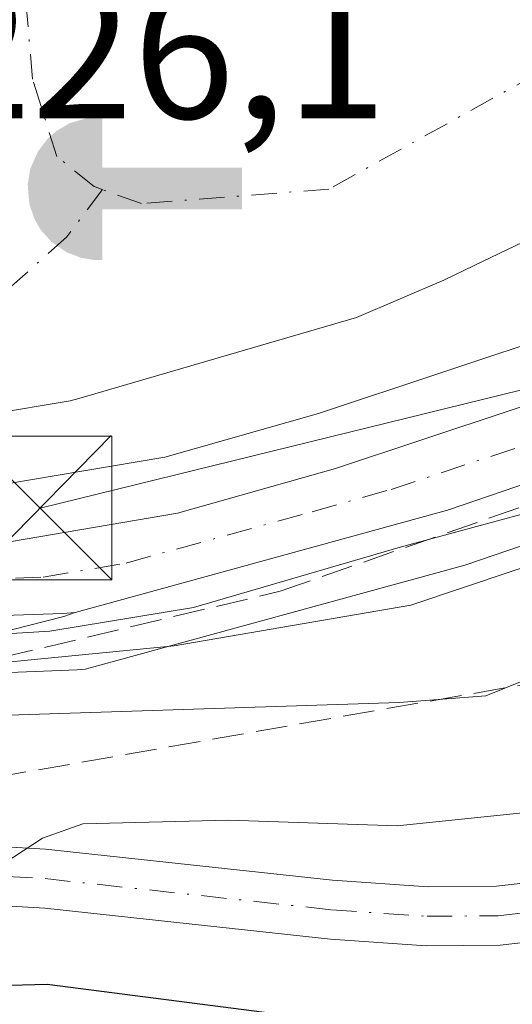
# Model space of a CAD drawing. Units: metres. Extents: x 593173 to 596594, y 4775337 to 4777698.
# Drawn here: x 593719 to 593744, y 4777070 to 4777121 of the extents above; entities that cross this region are included whole.
import ezdxf

# ---------------------------------------------------------------- set-up
doc = ezdxf.new("R2010")
doc.units = ezdxf.units.M
doc.header["$MEASUREMENT"] = 0
doc.linetypes.add('DGN Style 3', pattern=[2.307223458686699, 1.648016756204785, -0.6592067024819142])
doc.linetypes.add('DGN Style 4', pattern=[2.6384748266838614, 1.318413404963828, -0.6592067024819142, 0.001648016756204785, -0.6592067024819142])
for name, color, linetype, lineweight in [('Arbolado forestal CxS', 92, 'Continuous', 0), ('Captación toma de agua', 7, 'Continuous', 0), ('Carretera de calzada única Cxs', 7, 'Continuous', 13), ('Carretera de calzada única eje', 7, 'DGN Style 4', 0), ('Corriente artificial eje', 142, 'DGN Style 4', 0), ('Corriente natural Cxs', 4, 'Continuous', 13), ('Corriente natural eje', 4, 'DGN Style 4', 0), ('Corriente natural eje oculto', 9, 'DGN Style 4', 0), ('Curva de nivel maestra', 30, 'Continuous', 30), ('Curva de nivel normal', 30, 'Continuous', 0), ('Núcleo urbano CxS', 7, 'Continuous', 0), ('Pista no pavimentada Cxs', 111, 'Continuous', 0), ('Pista no pavimentada eje', 91, 'DGN Style 4', 0), ('Punto fluvial boca hidrográfica', 7, 'Continuous', 0), ('Rótulo de punto de cota en terreno', 7, 'Continuous', 0), ('Suelo desnudo CxS', 253, 'Continuous', 0), ('Talud superficial', 30, 'DGN Style 3', 0), ('Tendido', 6, 'Continuous', 0), ('Torre de tendido puntual', 7, 'Continuous', 0)]:
    doc.layers.add(name, color=color, linetype=linetype, lineweight=lineweight)
doc.styles.add('Style-Arial', font='txt')

# ---------------------------------------------------------------- blocks, each defined once
blk = doc.blocks.new('5CTOMA')
at = {"layer": 'Punto fluvial boca hidrográfica', "linetype": 'Continuous', "lineweight": 13}
blk.add_hatch(color=142, dxfattribs=at).paths.add_polyline_path([(0, -0.368), (-0.048, -0.367), (-0.111, -0.356), (-0.186, -0.328), (-0.266, -0.273), (-0.321, -0.212), (-0.356, -0.152), (-0.3820000000000001, -0.07300000000000001), (-0.39, 0.028), (-0.376, 0.11), (-0.3370000000000001, 0.198), (-0.287, 0.264), (-0.239, 0.306), (-0.171, 0.346), (-0.07, 0.376), (0, 0.38)])
at = {"layer": 'Punto fluvial boca hidrográfica', "color": 142, "linetype": 'Continuous', "lineweight": 13, "extrusion": (0, 0, -1)}
blk.add_solid([(0, 0.114), (-0.728, 0.114), (0, -0.103), (-0.728, -0.103)], dxfattribs=at)
blk = doc.blocks.new('5TTEND')
at = {"layer": 'Corriente natural eje oculto', "color": 7, "linetype": 'Continuous', "lineweight": 0}
for p, q in [((-0.375, 0.3754), (0.375, -0.3746)), ((0.3720000000000001, 0.3784000000000001), (-0.3720000000000001, -0.3776))]:
    blk.add_line(p, q, dxfattribs=at)
at = {"layer": 'Corriente natural eje oculto', "color": 7, "linetype": 'Continuous', "lineweight": 0, "flags": 128}
blk.add_lwpolyline([(-0.375, -0.3746), (0.375, -0.3746), (0.375, 0.3754), (-0.375, 0.3754), (-0.3720000000000001, -0.3776)], dxfattribs=at)

msp = doc.modelspace()

# ---------------------------------------------------------------- linework, layer by layer
at = {"layer": 'Arbolado forestal CxS', "color": 92, "linetype": 'Continuous', "lineweight": 0}
for points in [[(593822.3800999997, 4777136.030099999, 226.6554000000033), (593817.5201000003, 4777134.8301, 226.7872999999963), (593811.8400999998, 4777133.620100001, 226.7872999999963), (593806.6901000004, 4777132.950099999, 226.7409000000043), (593798.2401000002, 4777131.4901, 226.3772000000026), (593788.1501000002, 4777129.3101, 225.9747000000062), (593775.1501000002, 4777124.5101, 225.5430999999953), (593761.1801000005, 4777117.9901, 225.2333999999973), (593746.9901000002, 4777110.350099999, 225.0335999999952), (593742.3101000005, 4777108.110099999, 224.5219999999972), (593740.7200999996, 4777107.350099999, 224.4815999999992), (593736.1601, 4777105.4001, 224.8668000000035), (593721.6700999998, 4777101.1801, 224.7801000000036), (593721.2200999996, 4777101.050100001, 224.7850000000035), (593712.8891000003, 4777099.668500001, 224.4964999999939), (593709.6913999999, 4777097.465600001, 225.4943999999959)], [(593709.6913999999, 4777097.465600001, 225.4943999999959), (593711.8554999996, 4777096.845899999, 225.4997000000003), (593713.7688999996, 4777096.548900001, 225.8083000000042), (593715.4354999998, 4777096.5407, 226.1113999999943), (593717.8158999998, 4777096.7029, 226.4437000000034), (593726.1593000004, 4777098.1209, 227.0959000000003), (593734.1886999998, 4777100.388499999, 226.4064000000071), (593747.1605000002, 4777104.7007, 226.588499999998), (593752.5636999998, 4777106.496900001, 226.3850999999995), (593752.6523000002, 4777106.524900001, 226.3830000000016), (593762.6722999997, 4777109.514900001, 226.8913999999932), (593762.8071, 4777109.551700001, 226.9015999999974), (593773.3971999995, 4777112.181700001, 227.5228999999963), (593773.4796000002, 4777112.200999999, 227.5262999999977), (593790.6123000003, 4777115.945699999, 227.9456999999966), (593827.3938999996, 4777123.3861, 229.2697999999946)], [(593747.1605000002, 4777104.7007, 226.588499999998), (593734.1886999998, 4777100.388499999, 226.4064000000071), (593726.1593000004, 4777098.1209, 227.0959000000003), (593717.8158999998, 4777096.7029, 226.4437000000034), (593715.4354999998, 4777096.5407, 226.1113999999943), (593713.7688999996, 4777096.548900001, 225.8083000000042), (593711.8554999996, 4777096.845899999, 225.4997000000003), (593709.6913999999, 4777097.465600001, 225.4943999999959), (593712.8891000003, 4777099.668500001, 224.4964999999939), (593721.2200999996, 4777101.050100001, 224.7850000000035), (593721.6700999998, 4777101.1801, 224.7801000000036), (593736.1601, 4777105.4001, 224.8668000000035), (593740.7200999996, 4777107.350099999, 224.4815999999992), (593742.3101000005, 4777108.110099999, 224.5219999999972), (593746.9901000002, 4777110.350099999, 225.0335999999952)], [(593713.2144999999, 4777086.692299999, 232.3426999999938), (593721.5944999997, 4777087.012399999, 233.7002999999968), (593722.0011999998, 4777087.0558, 233.707699999999), (593722.2736999998, 4777087.116900001, 233.6665999999968), (593741.7037000004, 4777092.446900001, 231.0663000000059), (593741.8793000003, 4777092.5009, 231.036500000002), (593768.3104999998, 4777101.5233, 231.2476000000024)], [(593713.2144999999, 4777086.692299999, 232.3426999999938), (593721.5944999997, 4777087.012399999, 233.7002999999968), (593722.0011999998, 4777087.0558, 233.707699999999), (593722.2736999998, 4777087.116900001, 233.6665999999968), (593741.7037000004, 4777092.446900001, 231.0663000000059), (593741.8793000003, 4777092.5009, 231.036500000002), (593768.3104999998, 4777101.5233, 231.2476000000024)]]:
    msp.add_polyline3d(points, dxfattribs=at)
at = {"layer": 'Carretera de calzada única Cxs', "color": 7, "linetype": 'Continuous', "lineweight": 13}
for points in [[(593822.9401000004, 4777115.610099999, 235.1603999999934), (593795.3000999996, 4777110.350099999, 241.0654000000068), (593767.5100999996, 4777104.420100001, 240.6193999999959), (593740.9101, 4777095.340100001, 238.8695000000007), (593721.4801000003, 4777090.0101, 246.6753000000026), (593720.8479000004, 4777089.963500001, 245.3557000000001), (593713.1001000004, 4777089.690099999, 237.8031000000047), (593706.0800999999, 4777091.5601, 233.3891000000003), (593703.2100999998, 4777093.440099999, 230.4541999999929), (593703.8271000005, 4777094.846700001, 229.6548999999941), (593704.4600999998, 4777096.290100001, 228.748900000006), (593706.6001000004, 4777095.2301, 229.0164999999979), (593711.2100999998, 4777093.9101, 230.2200000000012), (593713.5301000001, 4777093.550100001, 230.9526999999944), (593715.5301000001, 4777093.540100001, 231.2853999999934), (593718.1700999998, 4777093.720100001, 232.3913999999932), (593726.8201000001, 4777095.190099999, 238.241200000004), (593735.0701000001, 4777097.520099999, 231.9753999999957), (593753.5100999996, 4777103.6501, 230.2985999999946), (593763.5301000001, 4777106.640100001, 233.9320000000007), (593774.1201, 4777109.270099999, 236.9271000000008), (593791.2301000003, 4777113.0101, 232.2985000000044), (593827.9600999998, 4777120.440099999, 233.993100000007)], [(593704.4600999998, 4777096.290100001, 228.748900000006), (593706.6001000004, 4777095.2301, 229.0164999999979), (593711.2100999998, 4777093.9101, 230.2200000000012), (593713.5301000001, 4777093.550100001, 230.9526999999944), (593715.5301000001, 4777093.540100001, 231.2853999999934), (593718.1700999998, 4777093.720100001, 232.3913999999932), (593726.8201000001, 4777095.190099999, 238.241200000004), (593735.0701000001, 4777097.520099999, 231.9753999999957), (593753.5100999996, 4777103.6501, 230.2985999999946), (593763.5301000001, 4777106.640100001, 233.9320000000007), (593774.1201, 4777109.270099999, 236.9271000000008), (593791.2301000003, 4777113.0101, 232.2985000000044), (593827.9600999998, 4777120.440099999, 233.993100000007)], [(593889.5701000001, 4777054.5001, 237.5699000000022), (593889.1901000004, 4777071.2601, 241.5302999999985), (593885.5701000001, 4777084.9101, 244.1778999999952), (593877.3000999996, 4777099.4001, 238.428899999999), (593867.8000999996, 4777109.6801, 232.9698999999964), (593859.3000999996, 4777114.6801, 231.8546999999962), (593851.8701, 4777117.300100001, 230.9526000000042), (593840.1401000004, 4777117.890100001, 232.3291999999929), (593822.9401000004, 4777115.610099999, 235.1603999999934), (593795.3000999996, 4777110.350099999, 241.0654000000068), (593767.5100999996, 4777104.420100001, 240.6193999999959), (593740.9101, 4777095.340100001, 238.8695000000007), (593721.4801000003, 4777090.0101, 246.6753000000026)], [(593721.4801000003, 4777090.0101, 246.6753000000026), (593720.8479000004, 4777089.963500001, 245.3557000000001), (593713.1001000004, 4777089.690099999, 237.8031000000047), (593706.0800999999, 4777091.5601, 233.3891000000003)]]:
    msp.add_polyline3d(points, dxfattribs=at)
at = {"layer": 'Carretera de calzada única eje', "color": 7, "linetype": 'DGN Style 4', "lineweight": 0}
msp.add_polyline3d([(593715.6401000004, 4777091.710100001, 233.9744999999967), (593719.8201000001, 4777091.850099999, 238.3493000000017), (593724.1401000004, 4777092.590100001, 243.3319000000047), (593733.8501000004, 4777095.2601, 237.8512999999948), (593737.9801000003, 4777096.4301, 235.4073000000062), (593747.2100999998, 4777099.4901, 237.8537999999971), (593760.5100999996, 4777104.020099999, 234.9355999999971), (593765.5100999996, 4777105.520099999, 236.6714999999967), (593770.8201000001, 4777106.840100001, 236.1067999999941), (593784.7100999998, 4777109.8201, 238.1024000000034), (593793.2600999996, 4777111.6801, 235.2820999999967), (593807.0800999999, 4777114.3201, 240.1212999999989), (593825.4600999998, 4777118.020099999, 233.4734000000026)], dxfattribs=at)
at = {"layer": 'Corriente artificial eje', "color": 142, "linetype": 'DGN Style 4', "lineweight": 0}
msp.add_polyline3d([(593722.9091999996, 4777112.0748, 225.6125999999931), (593721.0519000003, 4777109.610200001, 224.5249999999942), (593709.1865999997, 4777099.022399999, 225), (593706.7259999998, 4777098.466800001, 225.6270999999979), (593703.9039000003, 4777098.442100001, 226.3337999999931)], dxfattribs=at)
at = {"layer": 'Corriente natural Cxs', "color": 4, "linetype": 'Continuous', "lineweight": 13}
for points in [[(593822.3800999997, 4777136.030099999, 226.6554000000033), (593817.5201000003, 4777134.8301, 226.7872999999963), (593811.8400999998, 4777133.620100001, 226.7872999999963), (593806.6901000004, 4777132.950099999, 226.7409000000043), (593798.2401000002, 4777131.4901, 226.3772000000026), (593788.1501000002, 4777129.3101, 225.9747000000062), (593775.1501000002, 4777124.5101, 225.5430999999953), (593761.1801000005, 4777117.9901, 225.2333999999973), (593746.9901000002, 4777110.350099999, 225.0335999999952), (593742.3101000005, 4777108.110099999, 224.5219999999972), (593740.7200999996, 4777107.350099999, 224.4815999999992), (593736.1601, 4777105.4001, 224.8668000000035), (593721.6700999998, 4777101.1801, 224.7801000000036), (593721.2200999996, 4777101.050100001, 224.7850000000035), (593712.8891000003, 4777099.668500001, 224.4964999999939)], [(593746.9901000002, 4777110.350099999, 225.0335999999952), (593742.3101000005, 4777108.110099999, 224.5219999999972), (593740.7200999996, 4777107.350099999, 224.4815999999992), (593736.1601, 4777105.4001, 224.8668000000035), (593721.6700999998, 4777101.1801, 224.7801000000036), (593721.2200999996, 4777101.050100001, 224.7850000000035), (593712.8891000003, 4777099.668500001, 224.4964999999939), (593711.5711000003, 4777099.449899999, 224.6045000000013), (593707.3073000005, 4777100.0715, 224.7581999999966), (593706.0537, 4777100.2543, 224.7810999999929), (593705.2472999999, 4777100.245100001, 224.8549000000057), (593704.4194, 4777100.2356, 224.9321999999956), (593702.7790999999, 4777101.4307, 224.0488999999943), (593700.6589000003, 4777104.6066, 221.2562000000034), (593697.5469000004, 4777109.9551, 217.2112000000052), (593696.2917999999, 4777129.5557, 216.096000000005)]]:
    msp.add_polyline3d(points, dxfattribs=at)
at = {"layer": 'Corriente natural eje', "color": 4, "linetype": 'DGN Style 4', "lineweight": 0}
for points in [[(593778.5301000001, 4777132.390100001, 225.9210000000021), (593760.0500999996, 4777126.110099999, 226.3263000000007), (593734.7301000003, 4777112.100099999, 225.5956000000006), (593724.9401000004, 4777111.340100001, 225.5396999999939), (593722.9091999996, 4777112.0748, 225.6125999999931)], [(593722.9091999996, 4777112.0748, 225.6125999999931), (593722.4801000003, 4777112.2301, 225.6208000000042), (593720.5301000001, 4777113.800100001, 225.0688999999984), (593719.2600999996, 4777117.8301, 225.006899999993), (593718.6501000002, 4777124.9301, 224.741399999999)]]:
    msp.add_polyline3d(points, dxfattribs=at)
at = {"layer": 'Curva de nivel maestra', "color": 30, "linetype": 'Continuous', "lineweight": 30, "elevation": 250, "flags": 128}
msp.add_lwpolyline([(593735.2800000003, 4777068.640100001), (593720.0300000003, 4777070.600099999), (593707.8200000003, 4777070.280099999), (593702.29, 4777068.2601)], dxfattribs=at)
at = {"layer": 'Curva de nivel normal', "color": 30, "linetype": 'Continuous', "lineweight": 0, "flags": 128}
for points, elevation in [([(593673.0999999996, 4777096.880000001), (593681.8099999996, 4777095.539999999), (593687.4199999999, 4777094.060000001), (593690.5199999996, 4777093.470000001), (593692.6500000004, 4777092.140000001), (593693.5099999999, 4777089.619999999), (593696.25, 4777088.220000001), (593704.8600000005, 4777087.980000001), (593711.8499999996, 4777088.529999999), (593720.1600000003, 4777089.039999999), (593727.6600000003, 4777090.27), (593738.4500000002, 4777093.41), (593750.0199999996, 4777096.539999999), (593756.9100000003, 4777098.76), (593765.0599999996, 4777102.01), (593774.4100000003, 4777104.67), (593780.4199999999, 4777106.100000001), (593805.6200000001, 4777110.800000001), (593819.25, 4777114.109999999)], 230), ([(593821.7599999999, 4777111.51), (593815.3799999999, 4777109.859999999), (593805.2999999998, 4777106.789999999), (593798.5700000003, 4777105.880000001), (593791.6699999999, 4777105.189999999), (593780.5199999996, 4777104.689999999), (593764.8899999997, 4777099.949999999), (593757.5599999996, 4777096.609999999), (593739.0099999999, 4777090.4), (593726.6600000003, 4777088.27), (593710.8099999996, 4777086.730000001), (593705.0800000001, 4777085.34), (593699.6799999997, 4777085.16), (593695.0800000001, 4777084.109999999), (593691.5599999996, 4777084.130000001), (593684.2400000002, 4777085.74), (593675.79, 4777086.619999999)], 235), ([(593823.5099999999, 4777105.84), (593808.0700000003, 4777101.310000001), (593799.6799999997, 4777100.470000001), (593796.4199999999, 4777099.84), (593793.1500000004, 4777099.640000001), (593788.7300000006, 4777100.76), (593784.6500000004, 4777102.279999999), (593779.7000000002, 4777101.680000001), (593771.3499999996, 4777097.57), (593763.3399999999, 4777094.699999999), (593758.1299999999, 4777093.84), (593752.1799999997, 4777091.75), (593746.8799999999, 4777087.26), (593742.9100000003, 4777085.67), (593738.4000000004, 4777085.32), (593715.3099999996, 4777084.560000001), (593704.8200000003, 4777083.100000001), (593698.4299999997, 4777082.140000001), (593691.8499999996, 4777079.76), (593686.75, 4777078.84), (593682.9500000002, 4777080.16), (593680, 4777080.58), (593676.5899999999, 4777082.220000001), (593673, 4777082.439999999)], 240), ([(593881.7699999996, 4777069.279999999), (593880.6500000004, 4777078.460000001), (593876.2300000006, 4777087.65), (593870.75, 4777093.83), (593865.1399999997, 4777098.02), (593856.4600000001, 4777101.76), (593845.3200000003, 4777102.480000001), (593830.25, 4777100.789999999), (593817.9800000006, 4777098.02), (593805.5599999996, 4777095.600000001), (593797.2400000002, 4777093.199999999), (593792.4699999997, 4777092.76), (593786.2999999998, 4777093.100000001), (593774.0999999996, 4777091.24), (593760.0099999999, 4777086.65), (593751.0700000003, 4777081.980000001), (593745.1699999999, 4777079.59), (593738.29, 4777078.880000001), (593729.5, 4777079.180000001), (593721.8799999999, 4777078.99), (593719.7800000003, 4777078.24), (593716.7400000002, 4777076.26), (593703.4000000004, 4777072.680000001), (593691.5700000003, 4777068.5)], 245)]:
    msp.add_lwpolyline(points, dxfattribs=dict(at, elevation=elevation))
at = {"layer": 'Núcleo urbano CxS', "color": 7, "linetype": 'Continuous', "lineweight": 0}
for points in [[(593709.6913999999, 4777097.465600001, 225.4943999999959), (593711.8554999996, 4777096.845899999, 225.4997000000003), (593713.7688999996, 4777096.548900001, 225.8083000000042), (593715.4354999998, 4777096.5407, 226.1113999999943), (593717.8158999998, 4777096.7029, 226.4437000000034), (593726.1593000004, 4777098.1209, 227.0959000000003), (593734.1886999998, 4777100.388499999, 226.4064000000071), (593747.1605000002, 4777104.7007, 226.588499999998), (593752.5636999998, 4777106.496900001, 226.3850999999995), (593752.6523000002, 4777106.524900001, 226.3830000000016), (593762.6722999997, 4777109.514900001, 226.8913999999932), (593762.8071, 4777109.551700001, 226.9015999999974), (593773.3971999995, 4777112.181700001, 227.5228999999963), (593773.4796000002, 4777112.200999999, 227.5262999999977), (593790.6123000003, 4777115.945699999, 227.9456999999966), (593827.3938999996, 4777123.3861, 229.2697999999946)], [(593690.2005000003, 4777121.890699999, 216.2004000000015), (593697.5469000004, 4777109.9551, 217.2112000000052), (593700.6589000003, 4777104.6066, 221.2562000000034), (593701.3350999998, 4777103.593699999, 222.1539000000048), (593702.341, 4777102.0869, 223.4560000000056), (593702.7790999999, 4777101.4307, 224.0488999999943), (593703.0136000002, 4777101.2598, 224.1965999999957), (593704.4194, 4777100.2356, 224.9321999999956), (593709.6913999999, 4777097.465600001, 225.4943999999959), (593711.8554999996, 4777096.845899999, 225.4997000000003), (593713.7688999996, 4777096.548900001, 225.8083000000042), (593715.4354999998, 4777096.5407, 226.1113999999943), (593717.8158999998, 4777096.7029, 226.4437000000034), (593726.1593000004, 4777098.1209, 227.0959000000003), (593734.1886999998, 4777100.388499999, 226.4064000000071), (593747.1605000002, 4777104.7007, 226.588499999998)], [(593768.3104999998, 4777101.5233, 231.2476000000024), (593741.8793000003, 4777092.5009, 231.036500000002), (593741.7037000004, 4777092.446900001, 231.0663000000059), (593722.2736999998, 4777087.116900001, 233.6665999999968), (593722.0011999998, 4777087.0558, 233.707699999999), (593721.5944999997, 4777087.012399999, 233.7002999999968), (593713.2144999999, 4777086.692299999, 232.3426999999938)], [(593713.2144999999, 4777086.692299999, 232.3426999999938), (593721.5944999997, 4777087.012399999, 233.7002999999968), (593722.0011999998, 4777087.0558, 233.707699999999), (593722.2736999998, 4777087.116900001, 233.6665999999968), (593741.7037000004, 4777092.446900001, 231.0663000000059), (593741.8793000003, 4777092.5009, 231.036500000002), (593768.3104999998, 4777101.5233, 231.2476000000024)]]:
    msp.add_polyline3d(points, dxfattribs=at)
at = {"layer": 'Pista no pavimentada Cxs', "color": 111, "linetype": 'Continuous', "lineweight": 0}
for points in [[(593672.0500999996, 4777090.370100001, 242.3868999999977), (593684.6601, 4777089.390100001, 240.3280999999988), (593695.9401000004, 4777089.190099999, 239.8545000000013), (593701.0301000001, 4777089.110099999, 239.8242999999929), (593703.1300999997, 4777089.7601, 238.2697999999946), (593706.0800999999, 4777091.5601, 233.3891000000003), (593713.1001000004, 4777089.690099999, 237.8031000000047), (593720.8479000004, 4777089.963500001, 245.3557000000001), (593721.4801000003, 4777090.0101, 246.6753000000026), (593720.8876999998, 4777089.795299999, 245.896900000007), (593713.5000999998, 4777087.9301, 241.4116000000067), (593709.2200999996, 4777087.140100001, 244.0004999999946), (593704.2301000003, 4777086.640100001, 245.286300000007), (593696.0100999996, 4777086.110099999, 244.8990000000049), (593684.5000999998, 4777086.3201, 244.3747000000003), (593675.8300999999, 4777087.0601, 241.0056000000041)], [(593721.4801000003, 4777090.0101, 246.6753000000026), (593720.8479000004, 4777089.963500001, 245.3557000000001), (593713.1001000004, 4777089.690099999, 237.8031000000047), (593706.0800999999, 4777091.5601, 233.3891000000003)], [(593721.4801000003, 4777090.0101, 246.6753000000026), (593720.8876999998, 4777089.795299999, 245.896900000007), (593713.5000999998, 4777087.9301, 241.4116000000067), (593709.2200999996, 4777087.140100001, 244.0004999999946), (593704.2301000003, 4777086.640100001, 245.286300000007), (593696.0100999996, 4777086.110099999, 244.8990000000049), (593684.5000999998, 4777086.3201, 244.3747000000003), (593675.8300999999, 4777087.0601, 241.0056000000041), (593662.6700999998, 4777087.4101, 239.3322000000044), (593661.4001000002, 4777086.960100001, 239.5822999999946), (593660.3601000002, 4777085.9101, 240.1526000000013), (593660.2100999998, 4777084.4901, 240.3867000000027), (593660.5900999998, 4777083.370100001, 240.2550000000047), (593662.1601, 4777081.4301, 239.0457000000024), (593663.8800999997, 4777080.2401, 239.8531999999978), (593667.0201000003, 4777078.7501, 240.9541999999929), (593671.5000999998, 4777077.8201, 242.2946999999986), (593678.9001000002, 4777077.4301, 248.1883999999991)], [(593678.9001000002, 4777077.4301, 248.1883999999991), (593681.4001000002, 4777077.300100001, 248.4716000000044), (593691.3101000005, 4777077.360099999, 250.1438999999955), (593701.5800999999, 4777078.0601, 247.4719000000041), (593709.7301000003, 4777078.2601, 247.6713000000018), (593719.9301000005, 4777077.670100001, 260.4511999999959), (593734.9101, 4777076.040100001, 259.7482000000018), (593739.9001000002, 4777075.700099999, 254.590200000006), (593743.4702000003, 4777075.7301, 253.2189999999973), (593753.2701000003, 4777076.840100001, 255.2758999999933), (593766.4301000005, 4777079.620100001, 263.9076999999961), (593772.1201, 4777080.130100001, 261.412599999996), (593785.1501000002, 4777080.9301, 269.863400000002), (593799.8300999999, 4777081.530099999, 269.0641000000033), (593809.1701999997, 4777081.3201, 267.0405000000028), (593813.3601000002, 4777080.950099999, 266.8015000000014), (593816.1300999997, 4777079.3101, 265.7657999999938), (593817.7801000001, 4777076.100099999, 264.8654999999999), (593816.8101000005, 4777071.9101, 264.0282000000007), (593813.7501999997, 4777068.4001, 262.2924000000057)], [(593809.3701, 4777069.220100001, 260.837400000004), (593811.7100999998, 4777070.7401, 259.9545000000071), (593813.9801000003, 4777073.350099999, 260.7146000000066), (593814.5201000003, 4777075.690099999, 262.1070999999938), (593813.7901, 4777077.120100001, 262.1110000000044), (593812.3901000004, 4777077.950099999, 262.1612000000023), (593809.0000999998, 4777078.2501, 264.5253999999986), (593799.8601000002, 4777078.450099999, 271.562699999995), (593785.3000999996, 4777077.850099999, 274.1097000000009), (593772.3501000004, 4777077.0601, 265.3870000000024), (593766.8801999995, 4777076.5701, 268.5013999999938), (593753.7701000003, 4777073.800100001, 257.1303000000044), (593743.6601, 4777072.6501, 255.6686999999947), (593739.8000999996, 4777072.620100001, 257.405700000003), (593734.8101000005, 4777072.960100001, 261.1030000000028), (593719.9001000002, 4777074.5801, 263.2458999999944), (593709.7600999996, 4777075.170100001, 250.5997000000062), (593701.7302000001, 4777074.9901, 250.4078000000009), (593691.4302000003, 4777074.280099999, 251.2021999999997), (593681.5100999996, 4777074.220100001, 251.5121000000072), (593678.7901, 4777074.360099999, 250.6698999999935)], [(593753.7701000003, 4777073.800100001, 257.1303000000044), (593743.6601, 4777072.6501, 255.6686999999947), (593739.8000999996, 4777072.620100001, 257.405700000003), (593734.8101000005, 4777072.960100001, 261.1030000000028), (593719.9001000002, 4777074.5801, 263.2458999999944), (593709.7600999996, 4777075.170100001, 250.5997000000062), (593701.7302000001, 4777074.9901, 250.4078000000009), (593691.4302000003, 4777074.280099999, 251.2021999999997), (593681.5100999996, 4777074.220100001, 251.5121000000072), (593678.7901, 4777074.360099999, 250.6698999999935), (593678.9001000002, 4777077.4301, 248.1883999999991), (593681.4001000002, 4777077.300100001, 248.4716000000044), (593691.3101000005, 4777077.360099999, 250.1438999999955), (593701.5800999999, 4777078.0601, 247.4719000000041), (593709.7301000003, 4777078.2601, 247.6713000000018), (593719.9301000005, 4777077.670100001, 260.4511999999959), (593734.9101, 4777076.040100001, 259.7482000000018), (593739.9001000002, 4777075.700099999, 254.590200000006), (593743.4702000003, 4777075.7301, 253.2189999999973), (593753.2701000003, 4777076.840100001, 255.2758999999933)]]:
    msp.add_polyline3d(points, dxfattribs=at)
at = {"layer": 'Pista no pavimentada eje', "color": 91, "linetype": 'DGN Style 4', "lineweight": 0}
msp.add_polyline3d([(593678.8450999996, 4777075.895099999, 249.434500000003), (593681.4550999999, 4777075.7601, 249.9864999999991), (593691.3701, 4777075.8201, 250.6719000000012), (593696.5201000003, 4777076.175100001, 248.8806000000041), (593701.6551000001, 4777076.5251, 248.463499999998), (593705.7301000003, 4777076.6251, 248.1904000000068), (593709.7451, 4777076.715100001, 248.5103999999992), (593719.9151, 4777076.1251, 261.8545000000013), (593734.8601000002, 4777074.5001, 260.4382999999943), (593739.8501000004, 4777074.1601, 256), (593743.5651000004, 4777074.190099999, 254.4673999999941), (593748.6201, 4777074.765100001, 254.6024000000034)], dxfattribs=at)
at = {"layer": 'Suelo desnudo CxS', "color": 253, "linetype": 'Continuous', "lineweight": 0}
for points in [[(593746.9901000002, 4777110.350099999, 225.0335999999952), (593742.3101000005, 4777108.110099999, 224.5219999999972), (593740.7200999996, 4777107.350099999, 224.4815999999992), (593736.1601, 4777105.4001, 224.8668000000035), (593721.6700999998, 4777101.1801, 224.7801000000036), (593721.2200999996, 4777101.050100001, 224.7850000000035), (593712.8891000003, 4777099.668500001, 224.4964999999939), (593709.6913999999, 4777097.465600001, 225.4943999999959), (593704.4194, 4777100.2356, 224.9321999999956), (593703.0136000002, 4777101.2598, 224.1965999999957), (593702.7790999999, 4777101.4307, 224.0488999999943), (593702.341, 4777102.0869, 223.4560000000056), (593701.3350999998, 4777103.593699999, 222.1539000000048), (593700.6589000003, 4777104.6066, 221.2562000000034), (593697.5469000004, 4777109.9551, 217.2112000000052), (593690.2005000003, 4777121.890699999, 216.2004000000015), (593688.3975000001, 4777123.7349, 216.2203000000009), (593686.3101000005, 4777125.870100001, 216.2896999999939), (593684.2801000001, 4777130.360099999, 216.3926000000065), (593682.7100999998, 4777135.210100001, 216.3141000000033), (593681.4301000005, 4777138.050100001, 216.1971000000049), (593678.7401000002, 4777142.6801, 215.9934000000067), (593677.0900999998, 4777144.850099999, 215.7667999999976), (593671.7801000001, 4777150.0701, 215.190499999997)], [(593822.3800999997, 4777136.030099999, 226.6554000000033), (593817.5201000003, 4777134.8301, 226.7872999999963), (593811.8400999998, 4777133.620100001, 226.7872999999963), (593806.6901000004, 4777132.950099999, 226.7409000000043), (593798.2401000002, 4777131.4901, 226.3772000000026), (593788.1501000002, 4777129.3101, 225.9747000000062), (593775.1501000002, 4777124.5101, 225.5430999999953), (593761.1801000005, 4777117.9901, 225.2333999999973), (593746.9901000002, 4777110.350099999, 225.0335999999952), (593742.3101000005, 4777108.110099999, 224.5219999999972), (593740.7200999996, 4777107.350099999, 224.4815999999992), (593736.1601, 4777105.4001, 224.8668000000035), (593721.6700999998, 4777101.1801, 224.7801000000036), (593721.2200999996, 4777101.050100001, 224.7850000000035), (593712.8891000003, 4777099.668500001, 224.4964999999939), (593709.6913999999, 4777097.465600001, 225.4943999999959)]]:
    msp.add_polyline3d(points, dxfattribs=at)
at = {"layer": 'Talud superficial', "color": 30, "linetype": 'DGN Style 3', "lineweight": 0}
msp.add_polyline3d([(593791.4340000004, 4777093.885199999, 255.3564999999944), (593746.1842, 4777086.474400001, 245.9100000000035), (593706.4945, 4777079.509099999, 248.3445000000065), (593700.1261999998, 4777082.1096, 248.7111000000005), (593696.3892000001, 4777087.782299999, 242.5964999999997), (593703.9607999995, 4777089.038100001, 240.1974999999948), (593717.6469999999, 4777087.656400001, 242.7103999999963), (593732.1896000003, 4777091.118899999, 249.8619000000035), (593750.1596999997, 4777097.399599999, 241.1861999999965), (593769.0060000002, 4777103.103700001, 245.0313000000024), (593789.1041000001, 4777107.023499999, 241.9671999999992), (593815.7657000005, 4777109.820800001, 243.0576000000001), (593826.5773999998, 4777111.813100001, 242.1175999999978), (593817.6113, 4777097.856500001, 256.0304999999935)], close=True, dxfattribs=at)
for points in [[(593826.5773999998, 4777111.813100001, 233.3705999999947), (593817.6113, 4777097.856500001, 243.1731), (593791.4340000004, 4777093.885199999, 243.3178999999946), (593746.1842, 4777086.474400001, 238.6839999999939), (593706.4945, 4777079.509099999, 241.1206999999995), (593700.1261999998, 4777082.1096, 237.4024999999965), (593696.3892000001, 4777087.782299999, 229.7529000000068)], [(593696.3892000001, 4777087.782299999, 229.7529000000068), (593703.9607999995, 4777089.038100001, 229.0663000000059), (593717.6469999999, 4777087.656400001, 232.1049999999959), (593732.1896000003, 4777091.118899999, 230.5130999999965), (593750.1596999997, 4777097.399599999, 229.872199999998), (593769.0060000002, 4777103.103700001, 230.1389000000054), (593789.1041000001, 4777107.023499999, 230.8824000000022), (593815.7657000005, 4777109.820800001, 232.875), (593826.5773999998, 4777111.813100001, 233.3705999999947)]]:
    msp.add_polyline3d(points, dxfattribs=at)
at = {"layer": 'Tendido', "color": 6, "linetype": 'Continuous', "lineweight": 0}
msp.add_polyline3d([(593719.6518999999, 4777095.453700001, 231.7715000000026), (593754.8573000003, 4777104.0875, 230.8613999999943), (593783.5541000003, 4777114.193, 233.5164999999979), (593808.0229000002, 4777119.160399999, 232.489499999996), (593847.6046000002, 4777126.145400001, 234.8769000000029), (593874.0630000001, 4777116.144099999, 235.2225000000035), (593890.7846999997, 4777090.797, 232.1891999999934), (593923.1852000002, 4777063.379899999, 232.929999999993), (593927.8701, 4777009.030099999, 233.2989999999991)], dxfattribs=at)

# ---------------------------------------------------------------- block references
at = {"layer": 'Captación toma de agua', "color": 7, "linetype": 'Continuous', "lineweight": 0, "xscale": 10, "yscale": 10, "zscale": 10}
msp.add_blockref('5CTOMA', (593722.9091999996, 4777112.0748, 225.6125999999931), dxfattribs=at)
at = {"layer": 'Torre de tendido puntual', "color": 7, "linetype": 'Continuous', "lineweight": 0, "xscale": 10, "yscale": 10, "zscale": 10}
msp.add_blockref('5TTEND', (593719.6518999999, 4777095.453700001, 231.7715000000026), dxfattribs=at)

# ---------------------------------------------------------------- texts
at = {"layer": 'Rótulo de punto de cota en terreno', "color": 7, "linetype": 'Continuous', "lineweight": 0, "style": 'Style-Arial'}
msp.add_text('226,1', height=7.000000000000002, dxfattribs=at).set_placement((593713.9078000003, 4777115.787799999))

doc.saveas('drawing.dxf')
